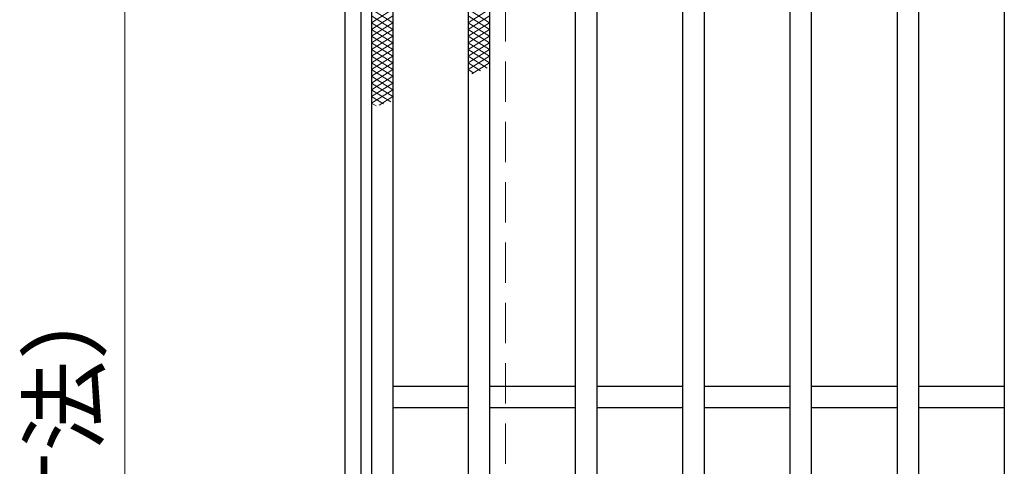
# Model space of a CAD drawing. Extents: x 0 to 2100, y 0 to 1485.
# Drawn here: x 681 to 864, y 1070 to 1153 of the extents above; entities that cross this region are included whole.
import ezdxf

# ---------------------------------------------------------------- set-up
doc = ezdxf.new("R2010")
doc.units = 0
doc.header["$LTSCALE"] = 15
doc.header["$MEASUREMENT"] = 0
doc.linetypes.add('DASHED', pattern=[0.75, 0.5, -0.25])
doc.layers.get('0').update_dxf_attribs({"color": 5, "linetype": 'CONTINUOUS'})
doc.layers.get('DEFPOINTS').update_dxf_attribs({"color": 250, "linetype": 'CONTINUOUS'})
for name, color, linetype, lineweight in [('ハッチング', 253, 'CONTINUOUS', 15), ('寸法注釈', 30, 'CONTINUOUS', 18), ('枠', 7, 'CONTINUOUS', 25), ('溝開口', 254, 'DASHED', 18), ('蓋', 5, 'CONTINUOUS', 25)]:
    doc.layers.add(name, color=color, linetype=linetype, lineweight=lineweight)
doc.styles.add('BIGFONT', font='romans.shx', dxfattribs={"width": 0.7336, "bigfont": 'extfont.shx'})
doc.styles.get("Standard").update_dxf_attribs({"font": 'ROMANS.SHX', "width": 0.8, "height": 12.5, "bigfont": 'EXTFONT.SHX'})
doc.dimstyles.get("Standard").update_dxf_attribs({"dimscale": 5, "dimtxt": 12.5, "dimasz": 2, "dimexe": 0.5, "dimexo": 0.5, "dimgap": 0.5, "dimtad": 3, "dimdec": 4, "dimdsep": 46, "dimtxsty": 'Standard', "dimblk1": 'OPEN', "dimblk2": 'OPEN', "dimsah": 1, "dimcen": 0, "dimclrd": 30, "dimclre": 30, "dimclrt": 256, "dimadec": 4, "dimazin": 2, "dimtfac": 1, "dimtdec": 4, "dimtmove": 0, "dimatfit": 3, "dimldrblk": 'OPEN', "dimfxl": 0, "dimtolj": 1, "dimlwd": -1, "dimlwe": -1, "dimarcsym": 0})

# ---------------------------------------------------------------- blocks, each defined once
blk = doc.blocks.new('_OPEN')
at = {"color": 0, "linetype": 'ByBlock'}
for p, q in [((-1, 0.167), (0, 0)), ((0, 0), (-1, -0.167)), ((0, 0), (-1, 0))]:
    blk.add_line(p, q, dxfattribs=at)
blk = doc.blocks.new('*D137')
at = {"layer": 'DEFPOINTS', "color": 0}
for p in [(741.38, 1287.95), (700.37, 777.95), (741.38, 777.95)]:
    blk.add_point(p, dxfattribs=at)
at = {"layer": '寸法注釈', "color": 30}
for p, q in [((736.38, 1287.95), (690.37, 1287.95)), ((700.37, 1282.95), (700.37, 782.95)), ((736.38, 777.95), (690.37, 777.95))]:
    blk.add_line(p, q, dxfattribs=at)
at = {"layer": '寸法注釈', "color": 30, "xscale": 5, "yscale": 5, "zscale": 5}
for p, rotation in [((700.37, 1287.95), 90), ((700.37, 777.95), 270)]:
    blk.add_blockref('_OPEN', p, dxfattribs=dict(at, rotation=rotation))
at = {"layer": '寸法注釈', "color": 7, "insert": (689.12, 1032.95), "char_height": 12.5, "attachment_point": 5, "rotation": 90, "style": 'BIGFONT'}
blk.add_mtext('\\A1;□510（枠外寸法）', dxfattribs=at)
blk = doc.blocks.new('_Dot')
at = {"color": 0, "linetype": 'ByBlock', "lineweight": -2}
blk.add_line((-0.5, 0), (-1, 0), dxfattribs=at)
at = {"color": 0, "linetype": 'ByBlock', "const_width": 0.5}
blk.add_lwpolyline([(-0.25, 0, 1), (0.25, 0, 1)], format="xyb", close=True, dxfattribs=at)

msp = doc.modelspace()

# ---------------------------------------------------------------- linework, layer by layer
at = {"layer": 'ハッチング'}
for p, q in [((746.38, 1155.2), (750.38, 1152.7)), ((746.38, 1152.7), (750.38, 1155.2)), ((764.38, 1152.7), (768.38, 1155.2)), ((764.38, 1155.2), (768.38, 1152.7)), ((746.38, 1153.95), (750.38, 1151.45)), ((746.38, 1151.45), (750.38, 1153.95)), ((764.38, 1151.45), (768.38, 1153.95)), ((764.38, 1153.95), (768.38, 1151.45)), ((746.38, 1152.7), (750.38, 1150.2)), ((746.38, 1150.2), (750.38, 1152.7)), ((746.38, 1151.45), (750.38, 1148.95)), ((746.38, 1148.95), (750.38, 1151.45)), ((764.38, 1150.2), (768.38, 1152.7)), ((764.38, 1152.7), (768.38, 1150.2)), ((764.38, 1148.95), (768.38, 1151.45)), ((764.38, 1151.45), (768.38, 1148.95)), ((746.38, 1150.2), (750.38, 1147.7)), ((746.38, 1147.7), (750.38, 1150.2)), ((764.38, 1147.7), (768.38, 1150.2)), ((764.38, 1150.2), (768.38, 1147.7)), ((746.38, 1148.95), (750.38, 1146.45)), ((746.38, 1146.45), (750.38, 1148.95)), ((746.38, 1147.7), (750.38, 1145.2)), ((746.38, 1145.2), (750.38, 1147.7)), ((764.38, 1146.45), (768.38, 1148.95)), ((764.38, 1148.95), (768.38, 1146.45)), ((764.38, 1145.2), (768.38, 1147.7)), ((764.38, 1147.7), (768.38, 1145.2)), ((746.38, 1146.45), (750.38, 1143.95)), ((746.38, 1143.95), (750.38, 1146.45)), ((764.38, 1143.95), (768.38, 1146.45)), ((764.38, 1146.45), (767.93, 1144.23)), ((746.38, 1145.2), (750.38, 1142.7)), ((746.38, 1142.7), (750.38, 1145.2)), ((746.38, 1143.95), (750.38, 1141.45)), ((746.38, 1141.45), (750.38, 1143.95)), ((764.38, 1145.2), (766.7, 1143.75)), ((764.38, 1143.95), (765.45, 1143.28)), ((765.08, 1143.14), (768.38, 1145.2)), ((746.38, 1142.7), (750.38, 1140.2)), ((746.38, 1140.2), (750.38, 1142.7)), ((746.38, 1141.45), (750.38, 1138.95)), ((746.38, 1138.95), (750.38, 1141.45)), ((746.38, 1140.2), (750.01, 1137.93)), ((746.38, 1137.7), (750.38, 1140.2)), ((746.38, 1138.95), (748.62, 1137.55)), ((747.78, 1137.33), (750.38, 1138.95)), ((746.38, 1137.7), (747.22, 1137.18))]:
    msp.add_line(p, q, dxfattribs=at)
at = {"layer": '枠'}
for p, q in [((741.38, 1287.95), (741.38, 777.95)), ((744.38, 1284.95), (744.38, 780.95))]:
    msp.add_line(p, q, dxfattribs=at)
at = {"layer": '溝開口'}
msp.add_line((771.38, 1257.95), (771.38, 807.95), dxfattribs=at)
at = {"layer": '蓋'}
for p, q in [((746.38, 1282.95), (746.38, 782.95)), ((750.38, 1278.95), (750.38, 786.95)), ((764.38, 1278.95), (764.38, 786.95)), ((768.38, 1278.95), (768.38, 786.95)), ((784.38, 1278.95), (784.38, 786.95)), ((788.38, 1278.95), (788.38, 786.95)), ((804.38, 1278.95), (804.38, 786.95)), ((808.38, 1278.95), (808.38, 786.95)), ((824.38, 1278.95), (824.38, 786.95)), ((828.38, 1278.95), (828.38, 786.95)), ((844.38, 1278.95), (844.38, 786.95)), ((848.38, 1278.95), (848.38, 786.95)), ((864.38, 1278.95), (864.38, 786.95)), ((750.38, 1084.95), (764.38, 1084.95)), ((768.38, 1084.95), (784.38, 1084.95)), ((788.38, 1084.95), (804.38, 1084.95)), ((808.38, 1084.95), (824.38, 1084.95)), ((828.38, 1084.95), (844.38, 1084.95)), ((848.38, 1084.95), (864.38, 1084.95)), ((750.38, 1080.95), (764.38, 1080.95)), ((768.38, 1080.95), (784.38, 1080.95)), ((788.38, 1080.95), (804.38, 1080.95)), ((808.38, 1080.95), (824.38, 1080.95)), ((828.38, 1080.95), (844.38, 1080.95)), ((848.38, 1080.95), (864.38, 1080.95))]:
    msp.add_line(p, q, dxfattribs=at)

# ---------------------------------------------------------------- dimensions: what is measured, and where the dimension line sits
at = {"layer": '寸法注釈'}
dim = msp.add_linear_dim(base=(700.37, 777.95), p1=(741.38, 1287.95), p2=(741.38, 777.95), angle=90, text='□<>（枠外寸法）', dimstyle='Standard', override={"dimscale": 5, "dimtxt": 2.5, "dimasz": 1, "dimexe": 2, "dimexo": 1, "dimgap": 1, "dimtad": 3, "dimtih": 0, "dimtoh": 0, "dimdec": 1, "dimzin": 8, "dimtxsty": 'BIGFONT', "dimblk": 'Dot', "dimcen": -0.09, "dimclrd": 30, "dimclre": 30, "dimclrt": 7, "dimadec": 1, "dimtdec": 1, "dimtofl": 1, "dimldrblk": 'Dot', "dimtvp": 1, "dimtzin": 8}, dxfattribs=at)
dim.commit()
dim.dimension.update_dxf_attribs({"geometry": '*D137', "text_midpoint": (689.12, 1032.95)})

doc.saveas('drawing.dxf')
